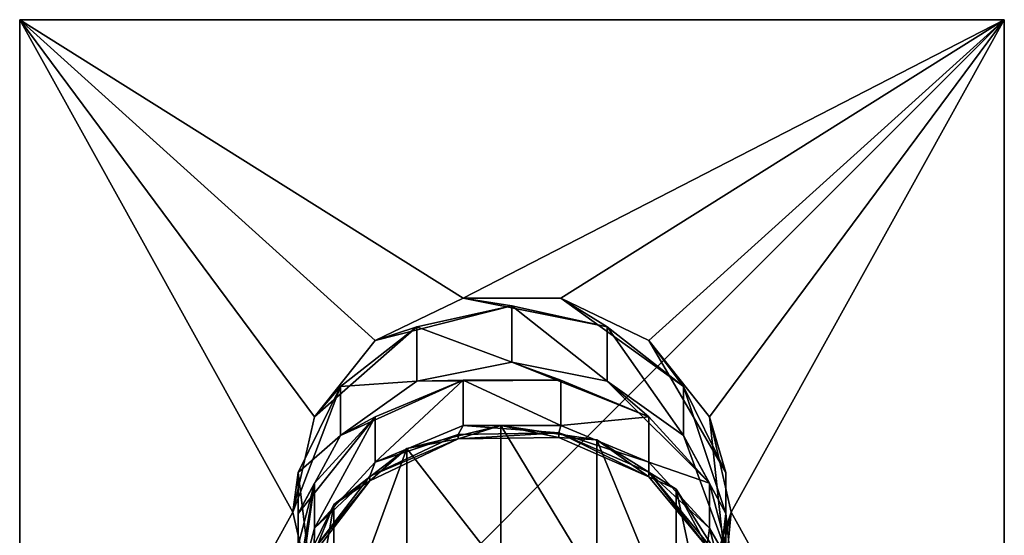
# Model space of a CAD drawing. Extents: x -175 to 148, y -250 to 45.
# Drawn here: x -147 to -92, y -1 to 28 of the extents above; entities that cross this region are included whole.
import ezdxf

# ---------------------------------------------------------------- set-up
doc = ezdxf.new("R2010")
doc.units = 0
doc.header["$MEASUREMENT"] = 0
for name, color, linetype in [('LAYER00001', 7, 'Continuous'), ('LAYER00002', 7, 'Continuous'), ('LAYER00003', 7, 'Continuous'), ('LAYER00005', 7, 'Continuous'), ('LAYER00006', 7, 'Continuous'), ('LAYER00007', 7, 'Continuous'), ('LAYER00008', 7, 'Continuous'), ('LAYER00009', 7, 'Continuous'), ('LAYER00010', 7, 'Continuous'), ('LAYER00014', 7, 'Continuous'), ('LAYER00015', 7, 'Continuous'), ('LAYER00016', 7, 'Continuous'), ('LAYER00017', 7, 'Continuous'), ('LAYER00018', 7, 'Continuous'), ('LAYER00021', 7, 'Continuous'), ('LAYER00022', 7, 'Continuous'), ('LAYER00023', 7, 'Continuous'), ('LAYER00025', 7, 'Continuous'), ('LAYER00026', 7, 'Continuous'), ('LAYER00027', 7, 'Continuous'), ('LAYER00028', 7, 'Continuous'), ('LAYER00029', 7, 'Continuous'), ('LAYER00030', 7, 'Continuous'), ('LAYER00031', 7, 'Continuous'), ('LAYER00038', 7, 'Continuous'), ('LAYER00039', 7, 'Continuous'), ('LAYER00040', 7, 'Continuous'), ('LAYER00041', 7, 'Continuous'), ('LAYER00042', 7, 'Continuous'), ('LAYER00043', 7, 'Continuous'), ('LAYER00044', 7, 'Continuous'), ('LAYER00045', 7, 'Continuous'), ('LAYER00049', 7, 'Continuous'), ('LAYER00050', 7, 'Continuous'), ('LAYER00051', 7, 'Continuous'), ('LAYER00052', 7, 'Continuous'), ('LAYER00053', 7, 'Continuous'), ('LAYER00055', 7, 'Continuous'), ('LAYER00056', 7, 'Continuous'), ('LAYER00057', 7, 'Continuous'), ('LAYER00058', 7, 'Continuous'), ('LAYER00059', 7, 'Continuous'), ('LAYER00060', 7, 'Continuous'), ('LAYER00067', 7, 'Continuous'), ('LAYER00068', 7, 'Continuous'), ('LAYER00073', 7, 'Continuous'), ('LAYER00075', 7, 'Continuous'), ('LAYER00076', 7, 'Continuous'), ('LAYER00077', 7, 'Continuous'), ('LAYER00078', 7, 'Continuous'), ('LAYER00079', 7, 'Continuous'), ('LAYER00080', 7, 'Continuous'), ('LAYER00081', 7, 'Continuous'), ('LAYER00083', 7, 'Continuous'), ('LAYER00084', 7, 'Continuous'), ('LAYER00085', 7, 'Continuous'), ('LAYER00086', 7, 'Continuous'), ('LAYER00087', 7, 'Continuous'), ('LAYER00088', 7, 'Continuous'), ('LAYER00089', 7, 'Continuous'), ('LAYER00096', 7, 'Continuous'), ('LAYER00099', 7, 'Continuous'), ('LAYER00103', 7, 'Continuous'), ('LAYER00104', 7, 'Continuous'), ('LAYER00105', 7, 'Continuous'), ('LAYER00106', 7, 'Continuous'), ('LAYER00107', 7, 'Continuous'), ('LAYER00108', 7, 'Continuous'), ('LAYER00109', 7, 'Continuous'), ('LAYER00110', 7, 'Continuous'), ('LAYER00113', 7, 'Continuous'), ('LAYER00114', 7, 'Continuous'), ('LAYER00115', 7, 'Continuous'), ('LAYER00116', 7, 'Continuous'), ('LAYER00118', 7, 'Continuous'), ('LAYER00129', 7, 'Continuous'), ('LAYER00130', 7, 'Continuous'), ('LAYER00131', 7, 'Continuous'), ('LAYER00132', 7, 'Continuous'), ('LAYER00133', 7, 'Continuous'), ('LAYER00134', 7, 'Continuous'), ('LAYER00135', 7, 'Continuous'), ('LAYER00136', 7, 'Continuous'), ('LAYER00141', 7, 'Continuous'), ('LAYER00142', 7, 'Continuous'), ('LAYER00143', 7, 'Continuous'), ('LAYER00144', 7, 'Continuous'), ('LAYER00156', 7, 'Continuous'), ('LAYER00157', 7, 'Continuous'), ('LAYER00158', 7, 'Continuous'), ('LAYER00160', 7, 'Continuous'), ('LAYER00161', 7, 'Continuous'), ('LAYER00162', 7, 'Continuous'), ('LAYER00163', 7, 'Continuous'), ('LAYER00168', 7, 'Continuous'), ('LAYER00169', 7, 'Continuous'), ('LAYER00180', 7, 'Continuous'), ('LAYER00181', 7, 'Continuous'), ('LAYER00182', 7, 'Continuous'), ('LAYER00183', 7, 'Continuous'), ('LAYER00184', 7, 'Continuous'), ('LAYER00186', 7, 'Continuous'), ('LAYER00187', 7, 'Continuous'), ('LAYER00188', 7, 'Continuous'), ('LAYER00189', 7, 'Continuous'), ('LAYER00190', 7, 'Continuous'), ('LAYER00195', 7, 'Continuous'), ('LAYER00207', 7, 'Continuous'), ('LAYER00208', 7, 'Continuous'), ('LAYER00209', 7, 'Continuous'), ('LAYER00210', 7, 'Continuous'), ('LAYER00211', 7, 'Continuous'), ('LAYER00212', 7, 'Continuous'), ('LAYER00213', 7, 'Continuous'), ('LAYER00214', 7, 'Continuous'), ('LAYER00217', 7, 'Continuous'), ('LAYER00218', 7, 'Continuous'), ('LAYER00219', 7, 'Continuous'), ('LAYER00220', 7, 'Continuous')]:
    doc.layers.add(name, color=color, linetype=linetype)

msp = doc.modelspace()

# ---------------------------------------------------------------- linework, layer by layer
at = {"layer": 'LAYER00001', "color": 253}
for points in [[(-147.5, 27.5, 0), (-92.5, 27.5, 0), (-147.5, -27.5, 0)], [(-147.5, -27.5, 0), (-92.5, 27.5, 0), (-92.5, -27.5, 0)]]:
    msp.add_3dface(points, dxfattribs=at)
at = {"layer": 'LAYER00002', "color": 253}
for points in [[(-147.5, 27.5, 0), (-147.5, 27.5, 8), (-92.5, 27.5, 0)], [(-92.5, 27.5, 0), (-147.5, 27.5, 8), (-92.5, 27.5, 8)]]:
    msp.add_3dface(points, dxfattribs=at)
at = {"layer": 'LAYER00003', "color": 253}
for points in [[(-147.5, -27.5, 0), (-147.5, -27.5, 8), (-147.5, 27.5, 0)], [(-147.5, 27.5, 0), (-147.5, -27.5, 8), (-147.5, 27.5, 8)]]:
    msp.add_3dface(points, dxfattribs=at)
at = {"layer": 'LAYER00005', "color": 253}
for points in [[(-92.5, -27.5, 8), (-92.5, -27.5, 0), (-92.5, 27.5, 8)], [(-92.5, 27.5, 8), (-92.5, -27.5, 0), (-92.5, 27.5, 0)]]:
    msp.add_3dface(points, dxfattribs=at)
at = {"layer": 'LAYER00006', "color": 253}
for points in [[(-147.5, -27.5, 8), (-132.25, 0, 8), (-147.5, 27.5, 8)], [(-147.5, 27.5, 8), (-132.25, 0, 8), (-131.037, 5.315, 8)], [(-147.5, 27.5, 8), (-131.037, 5.315, 8), (-127.638, 9.578, 8)], [(-127.638, 9.578, 8), (-122.726, 11.943, 8), (-147.5, 27.5, 8)], [(-147.5, 27.5, 8), (-122.726, 11.943, 8), (-92.5, 27.5, 8)], [(-92.5, 27.5, 8), (-122.726, 11.943, 8), (-117.274, 11.943, 8)], [(-92.5, 27.5, 8), (-117.274, 11.943, 8), (-112.362, 9.578, 8)], [(-112.362, 9.578, 8), (-108.963, 5.315, 8), (-92.5, 27.5, 8)], [(-92.5, 27.5, 8), (-108.963, 5.315, 8), (-107.75, 0, 8)], [(-92.5, 27.5, 8), (-107.75, 0, 8), (-92.5, -27.5, 8)], [(-131.037, -5.315, 8), (-132.25, 0, 8), (-147.5, -27.5, 8)], [(-92.5, -27.5, 8), (-107.75, 0, 8), (-108.963, -5.315, 8)]]:
    msp.add_3dface(points, dxfattribs=at)
at = {"layer": 'LAYER00007', "color": 253}
for points in [[(-132.25, 0, 12.538), (-132.25, 0, 8), (-131.037, -5.315, 12.538)], [(-131.037, -5.315, 12.538), (-132.25, 0, 8), (-131.037, -5.315, 8)]]:
    msp.add_3dface(points, dxfattribs=at)
at = {"layer": 'LAYER00008', "color": 253}
for points in [[(-127.638, 9.578, 8), (-127.638, 9.578, 12.538), (-122.726, 11.943, 8)], [(-122.726, 11.943, 8), (-127.638, 9.578, 12.538), (-122.726, 11.943, 12.538)]]:
    msp.add_3dface(points, dxfattribs=at)
at = {"layer": 'LAYER00009', "color": 253}
for points in [[(-131.037, 5.315, 8), (-131.037, 5.315, 12.538), (-127.638, 9.578, 8)], [(-127.638, 9.578, 8), (-131.037, 5.315, 12.538), (-127.638, 9.578, 12.538)]]:
    msp.add_3dface(points, dxfattribs=at)
at = {"layer": 'LAYER00010', "color": 253}
for points in [[(-131.037, 5.315, 12.538), (-131.037, 5.315, 8), (-132.25, 0, 12.538)], [(-132.25, 0, 12.538), (-131.037, 5.315, 8), (-132.25, 0, 8)]]:
    msp.add_3dface(points, dxfattribs=at)
at = {"layer": 'LAYER00014', "color": 253}
for points in [[(-107.75, 0, 12.538), (-107.75, 0, 8), (-108.963, 5.315, 12.538)], [(-108.963, 5.315, 12.538), (-107.75, 0, 8), (-108.963, 5.315, 8)]]:
    msp.add_3dface(points, dxfattribs=at)
at = {"layer": 'LAYER00015', "color": 253}
for points in [[(-108.963, 5.315, 12.538), (-108.963, 5.315, 8), (-112.362, 9.578, 12.538)], [(-112.362, 9.578, 12.538), (-108.963, 5.315, 8), (-112.362, 9.578, 8)]]:
    msp.add_3dface(points, dxfattribs=at)
at = {"layer": 'LAYER00016', "color": 253}
for points in [[(-112.362, 9.578, 12.538), (-112.362, 9.578, 8), (-117.274, 11.943, 12.538)], [(-117.274, 11.943, 12.538), (-112.362, 9.578, 8), (-117.274, 11.943, 8)]]:
    msp.add_3dface(points, dxfattribs=at)
at = {"layer": 'LAYER00017', "color": 253}
for points in [[(-117.274, 11.943, 12.538), (-117.274, 11.943, 8), (-122.726, 11.943, 12.538)], [(-122.726, 11.943, 12.538), (-117.274, 11.943, 8), (-122.726, 11.943, 8)]]:
    msp.add_3dface(points, dxfattribs=at)
at = {"layer": 'LAYER00018', "color": 253}
for points in [[(-108.963, -5.315, 12.538), (-108.963, -5.315, 8), (-107.75, 0, 12.538)], [(-107.75, 0, 12.538), (-108.963, -5.315, 8), (-107.75, 0, 8)]]:
    msp.add_3dface(points, dxfattribs=at)
at = {"layer": 'LAYER00021', "color": 253}
msp.add_3dface([(-132.25, 0, 12.538), (-129.578, 7.013, 18.618), (-131.037, 5.315, 12.538)], dxfattribs=at)
at = {"layer": 'LAYER00022', "color": 253}
msp.add_3dface([(-132.25, 0, 12.538), (-131.943, 2.204, 17.619), (-129.578, 7.013, 18.618)], dxfattribs=at)
at = {"layer": 'LAYER00023', "color": 253}
msp.add_3dface([(-131.037, -5.315, 12.538), (-131.943, 2.204, 17.619), (-132.25, 0, 12.538)], dxfattribs=at)
at = {"layer": 'LAYER00025', "color": 253}
msp.add_3dface([(-131.037, -5.315, 12.538), (-131.943, -3.134, 16.51), (-131.943, 2.204, 17.619)], dxfattribs=at)
at = {"layer": 'LAYER00026', "color": 253}
msp.add_3dface([(-131.037, 5.315, 12.538), (-125.315, 10.341, 19.31), (-127.638, 9.578, 12.538)], dxfattribs=at)
at = {"layer": 'LAYER00027', "color": 253}
msp.add_3dface([(-127.638, 9.578, 12.538), (-125.315, 10.341, 19.31), (-120, 11.529, 19.557)], dxfattribs=at)
at = {"layer": 'LAYER00028', "color": 253}
msp.add_3dface([(-127.638, 9.578, 12.538), (-120, 11.529, 19.557), (-122.726, 11.943, 12.538)], dxfattribs=at)
at = {"layer": 'LAYER00029', "color": 253}
msp.add_3dface([(-122.726, 11.943, 12.538), (-120, 11.529, 19.557), (-114.685, 10.341, 19.31)], dxfattribs=at)
at = {"layer": 'LAYER00030', "color": 253}
msp.add_3dface([(-122.726, 11.943, 12.538), (-114.685, 10.341, 19.31), (-117.274, 11.943, 12.538)], dxfattribs=at)
at = {"layer": 'LAYER00031', "color": 253}
msp.add_3dface([(-131.037, 5.315, 12.538), (-129.578, 7.013, 18.618), (-125.315, 10.341, 19.31)], dxfattribs=at)
at = {"layer": 'LAYER00038', "color": 253}
msp.add_3dface([(-112.362, 9.578, 12.538), (-108.057, 2.204, 17.619), (-108.963, 5.315, 12.538)], dxfattribs=at)
at = {"layer": 'LAYER00039', "color": 253}
msp.add_3dface([(-108.057, -3.134, 16.51), (-108.963, 5.315, 12.538), (-108.057, 2.204, 17.619)], dxfattribs=at)
at = {"layer": 'LAYER00040', "color": 253}
msp.add_3dface([(-107.75, 0, 12.538), (-108.963, 5.315, 12.538), (-108.057, -3.134, 16.51)], dxfattribs=at)
at = {"layer": 'LAYER00041', "color": 253}
msp.add_3dface([(-107.75, 0, 12.538), (-108.057, -3.134, 16.51), (-110.423, -7.943, 15.51)], dxfattribs=at)
at = {"layer": 'LAYER00042', "color": 253}
msp.add_3dface([(-107.75, 0, 12.538), (-110.423, -7.943, 15.51), (-108.963, -5.315, 12.538)], dxfattribs=at)
at = {"layer": 'LAYER00043', "color": 253}
msp.add_3dface([(-117.274, 11.943, 12.538), (-110.423, 7.013, 18.618), (-112.362, 9.578, 12.538)], dxfattribs=at)
at = {"layer": 'LAYER00044', "color": 253}
msp.add_3dface([(-112.362, 9.578, 12.538), (-110.423, 7.013, 18.618), (-108.057, 2.204, 17.619)], dxfattribs=at)
at = {"layer": 'LAYER00045', "color": 253}
msp.add_3dface([(-117.274, 11.943, 12.538), (-114.685, 10.341, 19.31), (-110.423, 7.013, 18.618)], dxfattribs=at)
at = {"layer": 'LAYER00049', "color": 253}
msp.add_3dface([(-131.943, 2.204, 17.619), (-129.578, 4.287, 26.288), (-129.578, 7.013, 18.618)], dxfattribs=at)
at = {"layer": 'LAYER00050', "color": 253}
msp.add_3dface([(-129.578, 7.013, 18.618), (-129.578, 4.287, 26.288), (-125.315, 7.305, 27.852)], dxfattribs=at)
at = {"layer": 'LAYER00051', "color": 253}
msp.add_3dface([(-129.578, 7.013, 18.618), (-125.315, 7.305, 27.852), (-125.315, 10.341, 19.31)], dxfattribs=at)
at = {"layer": 'LAYER00052', "color": 253}
for points in [[(-131.943, -0.074, 24.028), (-131.943, 2.204, 17.619), (-131.943, -4.914, 21.52)], [(-131.943, -4.914, 21.52), (-131.943, 2.204, 17.619), (-131.943, -3.134, 16.51)]]:
    msp.add_3dface(points, dxfattribs=at)
at = {"layer": 'LAYER00053', "color": 253}
msp.add_3dface([(-131.943, 2.204, 17.619), (-131.943, -0.074, 24.028), (-129.578, 4.287, 26.288)], dxfattribs=at)
at = {"layer": 'LAYER00055', "color": 253}
msp.add_3dface([(-125.315, 10.341, 19.31), (-125.315, 7.305, 27.852), (-120, 8.382, 28.41)], dxfattribs=at)
at = {"layer": 'LAYER00056', "color": 253}
msp.add_3dface([(-125.315, 10.341, 19.31), (-120, 8.382, 28.41), (-120, 11.529, 19.557)], dxfattribs=at)
at = {"layer": 'LAYER00057', "color": 253}
msp.add_3dface([(-120, 11.529, 19.557), (-120, 8.382, 28.41), (-114.685, 7.305, 27.852)], dxfattribs=at)
at = {"layer": 'LAYER00058', "color": 253}
msp.add_3dface([(-120, 11.529, 19.557), (-114.685, 7.305, 27.852), (-114.685, 10.341, 19.31)], dxfattribs=at)
at = {"layer": 'LAYER00059', "color": 253}
msp.add_3dface([(-114.685, 10.341, 19.31), (-114.685, 7.305, 27.852), (-110.423, 4.287, 26.288)], dxfattribs=at)
at = {"layer": 'LAYER00060', "color": 253}
msp.add_3dface([(-114.685, 10.341, 19.31), (-110.423, 4.287, 26.288), (-110.423, 7.013, 18.618)], dxfattribs=at)
at = {"layer": 'LAYER00067', "color": 253}
for points in [[(-108.057, 2.204, 17.619), (-108.057, -0.074, 24.028), (-108.057, -3.134, 16.51)], [(-108.057, -3.134, 16.51), (-108.057, -0.074, 24.028), (-108.057, -4.914, 21.52)]]:
    msp.add_3dface(points, dxfattribs=at)
at = {"layer": 'LAYER00068', "color": 253}
msp.add_3dface([(-110.423, 7.013, 18.618), (-108.057, -0.074, 24.028), (-108.057, 2.204, 17.619)], dxfattribs=at)
at = {"layer": 'LAYER00073', "color": 253}
msp.add_3dface([(-110.423, 7.013, 18.618), (-110.423, 4.287, 26.288), (-108.057, -0.074, 24.028)], dxfattribs=at)
at = {"layer": 'LAYER00075', "color": 253}
msp.add_3dface([(-131.943, -0.074, 24.028), (-127.638, 5.314, 28.451), (-129.578, 4.287, 26.288)], dxfattribs=at)
at = {"layer": 'LAYER00076', "color": 253}
msp.add_3dface([(-127.638, 5.314, 28.451), (-122.726, 7.362, 29.634), (-129.578, 4.287, 26.288)], dxfattribs=at)
at = {"layer": 'LAYER00077', "color": 253}
msp.add_3dface([(-129.578, 4.287, 26.288), (-122.726, 7.362, 29.634), (-125.315, 7.305, 27.852)], dxfattribs=at)
at = {"layer": 'LAYER00078', "color": 253}
msp.add_3dface([(-122.726, 7.362, 29.634), (-117.274, 7.362, 29.634), (-125.315, 7.305, 27.852)], dxfattribs=at)
at = {"layer": 'LAYER00079', "color": 253}
msp.add_3dface([(-125.315, 7.305, 27.852), (-117.274, 7.362, 29.634), (-120, 8.382, 28.41)], dxfattribs=at)
at = {"layer": 'LAYER00080', "color": 253}
msp.add_3dface([(-131.943, -4.914, 21.52), (-131.037, 1.622, 26.32), (-131.943, -0.074, 24.028)], dxfattribs=at)
at = {"layer": 'LAYER00081', "color": 253}
msp.add_3dface([(-131.037, 1.622, 26.32), (-127.638, 5.314, 28.451), (-131.943, -0.074, 24.028)], dxfattribs=at)
at = {"layer": 'LAYER00083', "color": 253}
msp.add_3dface([(-132.25, -2.981, 23.662), (-131.037, 1.622, 26.32), (-131.943, -4.914, 21.52)], dxfattribs=at)
at = {"layer": 'LAYER00084', "color": 253}
msp.add_3dface([(-117.274, 7.362, 29.634), (-112.362, 5.314, 28.451), (-120, 8.382, 28.41)], dxfattribs=at)
at = {"layer": 'LAYER00085', "color": 253}
msp.add_3dface([(-120, 8.382, 28.41), (-112.362, 5.314, 28.451), (-114.685, 7.305, 27.852)], dxfattribs=at)
at = {"layer": 'LAYER00086', "color": 253}
msp.add_3dface([(-112.362, 5.314, 28.451), (-108.963, 1.622, 26.32), (-114.685, 7.305, 27.852)], dxfattribs=at)
at = {"layer": 'LAYER00087', "color": 253}
msp.add_3dface([(-114.685, 7.305, 27.852), (-108.963, 1.622, 26.32), (-110.423, 4.287, 26.288)], dxfattribs=at)
at = {"layer": 'LAYER00088', "color": 253}
msp.add_3dface([(-108.963, 1.622, 26.32), (-107.75, -2.981, 23.662), (-110.423, 4.287, 26.288)], dxfattribs=at)
at = {"layer": 'LAYER00089', "color": 253}
msp.add_3dface([(-110.423, 4.287, 26.288), (-107.75, -2.981, 23.662), (-108.057, -0.074, 24.028)], dxfattribs=at)
at = {"layer": 'LAYER00096', "color": 253}
msp.add_3dface([(-108.963, -7.584, 21.005), (-108.057, -4.914, 21.52), (-108.057, -0.074, 24.028)], dxfattribs=at)
at = {"layer": 'LAYER00099', "color": 253}
msp.add_3dface([(-108.963, -7.584, 21.005), (-108.057, -0.074, 24.028), (-107.75, -2.981, 23.662)], dxfattribs=at)
at = {"layer": 'LAYER00103', "color": 253}
msp.add_3dface([(-131.037, -0.896, 30.682), (-127.638, 5.314, 28.451), (-131.037, 1.622, 26.32)], dxfattribs=at)
at = {"layer": 'LAYER00104', "color": 253}
msp.add_3dface([(-127.638, 2.795, 32.813), (-127.638, 5.314, 28.451), (-131.037, -0.896, 30.682)], dxfattribs=at)
at = {"layer": 'LAYER00105', "color": 253}
msp.add_3dface([(-127.638, 2.795, 32.813), (-122.726, 7.362, 29.634), (-127.638, 5.314, 28.451)], dxfattribs=at)
at = {"layer": 'LAYER00106', "color": 253}
msp.add_3dface([(-122.726, 4.844, 33.996), (-122.726, 7.362, 29.634), (-127.638, 2.795, 32.813)], dxfattribs=at)
at = {"layer": 'LAYER00107', "color": 253}
for points in [[(-117.274, 7.362, 29.634), (-122.726, 7.362, 29.634), (-117.274, 4.844, 33.996)], [(-117.274, 4.844, 33.996), (-122.726, 7.362, 29.634), (-122.726, 4.844, 33.996)]]:
    msp.add_3dface(points, dxfattribs=at)
at = {"layer": 'LAYER00108', "color": 253}
msp.add_3dface([(-117.274, 4.844, 33.996), (-112.362, 5.314, 28.451), (-117.274, 7.362, 29.634)], dxfattribs=at)
at = {"layer": 'LAYER00109', "color": 253}
msp.add_3dface([(-132.25, -5.499, 28.025), (-131.037, 1.622, 26.32), (-132.25, -2.981, 23.662)], dxfattribs=at)
at = {"layer": 'LAYER00110', "color": 253}
msp.add_3dface([(-131.037, -0.896, 30.682), (-131.037, 1.622, 26.32), (-132.25, -5.499, 28.025)], dxfattribs=at)
at = {"layer": 'LAYER00113', "color": 253}
msp.add_3dface([(-112.362, 2.795, 32.813), (-112.362, 5.314, 28.451), (-117.274, 4.844, 33.996)], dxfattribs=at)
at = {"layer": 'LAYER00114', "color": 253}
msp.add_3dface([(-108.963, 1.622, 26.32), (-112.362, 5.314, 28.451), (-112.362, 2.795, 32.813)], dxfattribs=at)
at = {"layer": 'LAYER00115', "color": 253}
msp.add_3dface([(-108.963, 1.622, 26.32), (-112.362, 2.795, 32.813), (-108.963, -0.896, 30.682)], dxfattribs=at)
at = {"layer": 'LAYER00116', "color": 253}
msp.add_3dface([(-108.963, 1.622, 26.32), (-108.963, -0.896, 30.682), (-107.75, -2.981, 23.662)], dxfattribs=at)
at = {"layer": 'LAYER00118', "color": 253}
msp.add_3dface([(-108.963, -0.896, 30.682), (-107.75, -5.499, 28.025), (-107.75, -2.981, 23.662)], dxfattribs=at)
at = {"layer": 'LAYER00129', "color": 253}
msp.add_3dface([(-127.937, 2.004, 32.357), (-127.638, 2.795, 32.813), (-131.037, -0.896, 30.682)], dxfattribs=at)
at = {"layer": 'LAYER00130', "color": 253}
msp.add_3dface([(-131.055, -2.05, 30.016), (-131.037, -0.896, 30.682), (-132.25, -5.499, 28.025)], dxfattribs=at)
at = {"layer": 'LAYER00131', "color": 253}
msp.add_3dface([(-127.937, 2.004, 32.357), (-131.037, -0.896, 30.682), (-131.055, -2.05, 30.016)], dxfattribs=at)
at = {"layer": 'LAYER00132', "color": 253}
msp.add_3dface([(-122.726, 4.844, 33.996), (-127.638, 2.795, 32.813), (-123.002, 4.339, 33.705)], dxfattribs=at)
at = {"layer": 'LAYER00133', "color": 253}
msp.add_3dface([(-123.002, 4.339, 33.705), (-127.638, 2.795, 32.813), (-127.937, 2.004, 32.357)], dxfattribs=at)
at = {"layer": 'LAYER00134', "color": 253}
msp.add_3dface([(-122.726, 4.844, 33.996), (-117.379, 4.42, 33.752), (-117.274, 4.844, 33.996)], dxfattribs=at)
at = {"layer": 'LAYER00135', "color": 253}
msp.add_3dface([(-122.726, 4.844, 33.996), (-123.002, 4.339, 33.705), (-117.379, 4.42, 33.752)], dxfattribs=at)
at = {"layer": 'LAYER00136', "color": 253}
msp.add_3dface([(-117.379, 4.42, 33.752), (-112.362, 2.795, 32.813), (-117.274, 4.844, 33.996)], dxfattribs=at)
at = {"layer": 'LAYER00141', "color": 253}
msp.add_3dface([(-108.963, -0.896, 30.682), (-112.362, 2.795, 32.813), (-112.356, 2.229, 32.487)], dxfattribs=at)
at = {"layer": 'LAYER00142', "color": 253}
msp.add_3dface([(-112.356, 2.229, 32.487), (-112.362, 2.795, 32.813), (-117.379, 4.42, 33.752)], dxfattribs=at)
at = {"layer": 'LAYER00143', "color": 253}
msp.add_3dface([(-108.963, -0.896, 30.682), (-109.085, -1.733, 30.199), (-107.75, -5.499, 28.025)], dxfattribs=at)
at = {"layer": 'LAYER00144', "color": 253}
msp.add_3dface([(-108.963, -0.896, 30.682), (-112.356, 2.229, 32.487), (-109.085, -1.733, 30.199)], dxfattribs=at)
at = {"layer": 'LAYER00156', "color": 253}
msp.add_3dface([(-127.937, 2.004, 32.357), (-123.002, 4.089, 34.138), (-123.002, 4.339, 33.705)], dxfattribs=at)
at = {"layer": 'LAYER00157', "color": 253}
msp.add_3dface([(-127.937, 2.004, 32.357), (-127.937, 1.754, 32.79), (-123.002, 4.089, 34.138)], dxfattribs=at)
at = {"layer": 'LAYER00158', "color": 253}
msp.add_3dface([(-131.055, -2.05, 30.016), (-127.937, 1.754, 32.79), (-127.937, 2.004, 32.357)], dxfattribs=at)
at = {"layer": 'LAYER00160', "color": 253}
msp.add_3dface([(-131.055, -2.05, 30.016), (-131.055, -2.3, 30.449), (-127.937, 1.754, 32.79)], dxfattribs=at)
at = {"layer": 'LAYER00161', "color": 253}
for points in [[(-123.002, 4.339, 33.705), (-123.002, 4.089, 34.138), (-117.379, 4.42, 33.752)], [(-117.379, 4.42, 33.752), (-123.002, 4.089, 34.138), (-117.379, 4.17, 34.185)]]:
    msp.add_3dface(points, dxfattribs=at)
at = {"layer": 'LAYER00162', "color": 253}
msp.add_3dface([(-117.379, 4.42, 33.752), (-112.356, 1.979, 32.92), (-112.356, 2.229, 32.487)], dxfattribs=at)
at = {"layer": 'LAYER00163', "color": 253}
msp.add_3dface([(-117.379, 4.42, 33.752), (-117.379, 4.17, 34.185), (-112.356, 1.979, 32.92)], dxfattribs=at)
at = {"layer": 'LAYER00168', "color": 253}
msp.add_3dface([(-112.356, 2.229, 32.487), (-109.085, -1.983, 30.632), (-109.085, -1.733, 30.199)], dxfattribs=at)
at = {"layer": 'LAYER00169', "color": 253}
msp.add_3dface([(-112.356, 2.229, 32.487), (-112.356, 1.979, 32.92), (-109.085, -1.983, 30.632)], dxfattribs=at)
at = {"layer": 'LAYER00180', "color": 253}
msp.add_3dface([(-123.002, 4.089, 34.138), (-127.937, 1.754, 32.79), (-125.873, 3.561, 33.833)], dxfattribs=at)
at = {"layer": 'LAYER00181', "color": 253}
msp.add_3dface([(-120.627, 4.846, 34.575), (-123.002, 4.089, 34.138), (-125.873, 3.561, 33.833)], dxfattribs=at)
at = {"layer": 'LAYER00182', "color": 253}
msp.add_3dface([(-120.627, 4.846, 34.575), (-117.379, 4.17, 34.185), (-123.002, 4.089, 34.138)], dxfattribs=at)
at = {"layer": 'LAYER00183', "color": 253}
msp.add_3dface([(-131.055, -2.3, 30.449), (-129.956, 0.432, 32.027), (-127.937, 1.754, 32.79)], dxfattribs=at)
at = {"layer": 'LAYER00184', "color": 253}
msp.add_3dface([(-127.937, 1.754, 32.79), (-129.956, 0.432, 32.027), (-125.873, 3.561, 33.833)], dxfattribs=at)
at = {"layer": 'LAYER00186', "color": 253}
msp.add_3dface([(-131.055, -2.3, 30.449), (-132.067, -3.921, 29.513), (-129.956, 0.432, 32.027)], dxfattribs=at)
at = {"layer": 'LAYER00187', "color": 253}
msp.add_3dface([(-120.627, 4.846, 34.575), (-115.257, 4.032, 34.105), (-117.379, 4.17, 34.185)], dxfattribs=at)
at = {"layer": 'LAYER00188', "color": 253}
msp.add_3dface([(-117.379, 4.17, 34.185), (-115.257, 4.032, 34.105), (-112.356, 1.979, 32.92)], dxfattribs=at)
at = {"layer": 'LAYER00189', "color": 253}
msp.add_3dface([(-112.356, 1.979, 32.92), (-115.257, 4.032, 34.105), (-110.826, 1.281, 32.517)], dxfattribs=at)
at = {"layer": 'LAYER00190', "color": 253}
msp.add_3dface([(-112.356, 1.979, 32.92), (-110.826, 1.281, 32.517), (-109.085, -1.983, 30.632)], dxfattribs=at)
at = {"layer": 'LAYER00195', "color": 253}
msp.add_3dface([(-109.085, -1.983, 30.632), (-110.826, 1.281, 32.517), (-108.212, -2.862, 30.124)], dxfattribs=at)
at = {"layer": 'LAYER00207', "color": 253}
msp.add_3dface([(-120.627, -3.19, 48.494), (-120.627, 4.846, 34.575), (-125.873, 3.561, 33.833)], dxfattribs=at)
at = {"layer": 'LAYER00208', "color": 253}
msp.add_3dface([(-125.873, -4.475, 47.752), (-120.627, -3.19, 48.494), (-125.873, 3.561, 33.833)], dxfattribs=at)
at = {"layer": 'LAYER00209', "color": 253}
msp.add_3dface([(-129.956, 0.432, 32.027), (-129.956, -7.604, 45.946), (-125.873, 3.561, 33.833)], dxfattribs=at)
at = {"layer": 'LAYER00210', "color": 253}
msp.add_3dface([(-129.956, -7.604, 45.946), (-125.873, -4.475, 47.752), (-125.873, 3.561, 33.833)], dxfattribs=at)
at = {"layer": 'LAYER00211', "color": 253}
msp.add_3dface([(-120.627, -3.19, 48.494), (-115.257, -4.004, 48.024), (-120.627, 4.846, 34.575)], dxfattribs=at)
at = {"layer": 'LAYER00212', "color": 253}
msp.add_3dface([(-115.257, -4.004, 48.024), (-115.257, 4.032, 34.105), (-120.627, 4.846, 34.575)], dxfattribs=at)
at = {"layer": 'LAYER00213', "color": 253}
msp.add_3dface([(-129.956, 0.432, 32.027), (-132.067, -3.921, 29.513), (-132.067, -11.957, 43.433)], dxfattribs=at)
at = {"layer": 'LAYER00214', "color": 253}
msp.add_3dface([(-129.956, 0.432, 32.027), (-132.067, -11.957, 43.433), (-129.956, -7.604, 45.946)], dxfattribs=at)
at = {"layer": 'LAYER00217', "color": 253}
msp.add_3dface([(-115.257, -4.004, 48.024), (-110.826, -6.755, 46.436), (-115.257, 4.032, 34.105)], dxfattribs=at)
at = {"layer": 'LAYER00218', "color": 253}
msp.add_3dface([(-110.826, -6.755, 46.436), (-110.826, 1.281, 32.517), (-115.257, 4.032, 34.105)], dxfattribs=at)
at = {"layer": 'LAYER00219', "color": 253}
msp.add_3dface([(-110.826, -6.755, 46.436), (-108.212, -10.898, 44.044), (-110.826, 1.281, 32.517)], dxfattribs=at)
at = {"layer": 'LAYER00220', "color": 253}
msp.add_3dface([(-108.212, -10.898, 44.044), (-108.212, -2.862, 30.124), (-110.826, 1.281, 32.517)], dxfattribs=at)

doc.saveas('drawing.dxf')
